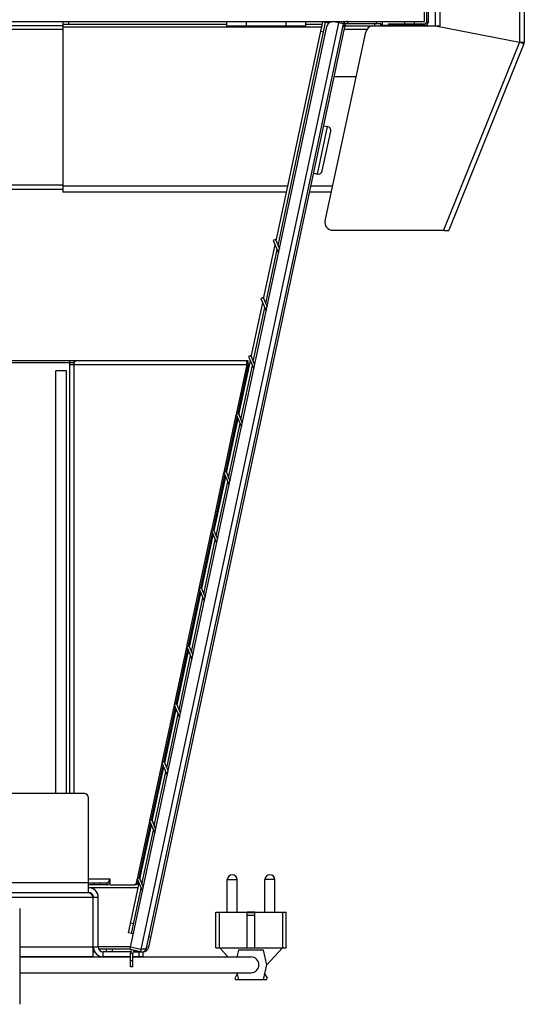
# Model space of a CAD drawing. Units: millimetres. Extents: x -2249 to 5200, y -188 to 6334.
# Drawn here: x 4945 to 5200, y 2060 to 2557 of the extents above; entities that cross this region are included whole.
import ezdxf

# ---------------------------------------------------------------- set-up
doc = ezdxf.new("R2010")
doc.units = ezdxf.units.MM
doc.header["$LTSCALE"] = 19.36
doc.layers.get('0').update_dxf_attribs({"linetype": 'CONTINUOUS'})
doc.layers.add('02___PRT_ALL_AXES', color=7, linetype='CONTINUOUS')

msp = doc.modelspace()

# ---------------------------------------------------------------- linework, layer by layer
at = {"color": 3, "linetype": 'Continuous'}
for p, q in [((5200.05, 3618.42), (5200.05, 2545.89)), ((5155.05, 2554.17), (5155.05, 3575.82)), ((5151.35, 2922.32), (5151.35, 2555.92)), ((5049.55, 2554.92), (4966.55, 2554.92)), ((4966.55, 2554.92), (4966.55, 2470.17)), ((5000.86, 2088.52), (5100.12, 2553.85)), ((5008.93, 2088.02), (5108.57, 2555.11)), ((5010.05, 2088.5), (5109.29, 2553.74)), ((5075.48, 2443.16), (5099.51, 2555.82)), ((5097.79, 2554.92), (5089.55, 2554.92)), ((5097.55, 2554.92), (5097.55, 2553.79)), ((5100.98, 2555.51), (5099.51, 2555.82)), ((5108.57, 2555.11), (5103.68, 2556.16)), ((5109.33, 2554.16), (5127.39, 2554.15)), ((5128.08, 2554.92), (5127.39, 2554.92)), ((5127.39, 2554.17), (5157.45, 2554.17)), ((5149.75, 2554.32), (5131.35, 2554.32)), ((5155.05, 2554.17), (5197.65, 2545.89)), ((5099.25, 2455.69), (5119.85, 2551.01)), ((5199.87, 2544.99), (5161.84, 2450.85)), ((5114.97, 2528.42), (5103.89, 2528.42)), ((5079.71, 2470.17), (4966.55, 2470.17)), ((5102.38, 2470.17), (5091.47, 2470.17)), ((5103.16, 2450.85), (5159.25, 2450.85)), ((5159.25, 2450.85), (5159.46, 2450.82)), ((5159.46, 2450.82), (5159.72, 2450.79)), ((5159.72, 2450.79), (5159.89, 2450.77)), ((5159.89, 2450.77), (5160.01, 2450.75)), ((5160.01, 2450.75), (5160.13, 2450.74)), ((5160.13, 2450.74), (5160.21, 2450.73)), ((5160.21, 2450.73), (5160.29, 2450.72)), ((5160.29, 2450.72), (5160.37, 2450.71)), ((5160.37, 2450.71), (5160.45, 2450.7)), ((5160.45, 2450.7), (5160.52, 2450.7)), ((5160.52, 2450.7), (5160.59, 2450.69)), ((5160.59, 2450.69), (5160.67, 2450.68)), ((5160.67, 2450.68), (5160.74, 2450.68)), ((5160.74, 2450.68), (5160.81, 2450.67)), ((5074.2, 2446.2), (5076.16, 2441.56)), ((5069.22, 2413.82), (5075.05, 2441.12)), ((5067.94, 2416.86), (5069.9, 2412.22)), ((5062.97, 2384.48), (5068.79, 2411.78)), ((4930.25, 2385.02), (5060.25, 2385.02)), ((4972.37, 2383.79), (4972.45, 2384.02)), ((4972.45, 2384.02), (4972.56, 2384.24)), ((4972.56, 2384.24), (4972.69, 2384.44)), ((5059.67, 2384.02), (5059.69, 2384.24)), ((5059.69, 2384.24), (5059.73, 2384.44)), ((5061.68, 2387.52), (5063.65, 2382.88)), ((4972.25, 2383.02), (4972.25, 2166.12)), ((5054.43, 2357.76), (5059.82, 2383.02)), ((5056.71, 2355.14), (5062.53, 2382.44)), ((5048.17, 2328.42), (5054.38, 2357.55)), ((5055.42, 2358.18), (5057.39, 2353.54)), ((5050.45, 2325.8), (5056.27, 2353.1)), ((5041.91, 2299.08), (5048.12, 2328.21)), ((5049.16, 2328.84), (5051.13, 2324.2)), ((5044.19, 2296.46), (5050.01, 2323.76)), ((5042.9, 2299.5), (5044.87, 2294.86)), ((5035.65, 2269.74), (5041.86, 2298.88)), ((5037.93, 2267.12), (5043.75, 2294.42)), ((5029.38, 2240.4), (5035.6, 2269.54)), ((5036.64, 2270.16), (5038.61, 2265.52)), ((5031.67, 2237.78), (5037.5, 2265.08)), ((5023.12, 2211.05), (5029.34, 2240.21)), ((5030.39, 2240.82), (5032.35, 2236.18)), ((5025.41, 2208.44), (5031.24, 2235.74)), ((5016.85, 2181.65), (5023.08, 2210.87)), ((5024.13, 2211.48), (5026.09, 2206.84)), ((5019.16, 2179.1), (5024.98, 2206.4)), ((5010.59, 2152.32), (5016.82, 2181.53)), ((5017.87, 2182.14), (5019.84, 2177.5)), ((5012.9, 2149.76), (5018.72, 2177.06)), ((5004.33, 2122.98), (5010.56, 2152.2)), ((5011.61, 2152.8), (5013.58, 2148.16)), ((5006.64, 2120.42), (5012.46, 2147.72)), ((4979.55, 2121.02), (4988.83, 2121.02)), ((4990.32, 2123.02), (4990.32, 2120.02)), ((4990.32, 2120.02), (5002.72, 2120.02)), ((5003.92, 2121.15), (5003.99, 2121.41)), ((5003.99, 2121.41), (5004.3, 2122.86)), ((5005.35, 2123.46), (5007.32, 2118.82)), ((5001.32, 2095.47), (5006.2, 2118.38)), ((4984.55, 2088.62), (4984.55, 2113.62)), ((5002.3, 2095.26), (5001.32, 2095.47)), ((5010.29, 2093.56), (5010.12, 2093.6)), ((4982.05, 2086.12), (4982.72, 2086.12)), ((5000.85, 2086.12), (4987.05, 2086.12)), ((5006.08, 2086.18), (5000.61, 2087.34)), ((5006.33, 2087.35), (5000.86, 2088.52)), ((5002.05, 2078.52), (5002.05, 2085.55)), ((5002.2, 2086.12), (5006.78, 2086.12)), ((5006.66, 2087.38), (5006.33, 2087.35))]:
    msp.add_line(p, q, dxfattribs=at)
at = {"color": 9, "linetype": 'Continuous'}
for p, q in [((5197.65, 3616.02), (5197.65, 2545.89)), ((5157.45, 2554.17), (5157.45, 3573.42)), ((5097.47, 2553.42), (4966.55, 2553.42)), ((4969.55, 2556.42), (4969.55, 2554.92)), ((5006.33, 2087.35), (5106.22, 2555.61)), ((5059.55, 2553.92), (5059.55, 2556.42)), ((5079.55, 2553.92), (5079.55, 2556.42)), ((5109.02, 2555.34), (5109.18, 2554.15)), ((5109.34, 2555.36), (5109.33, 2554.16)), ((5109.55, 2556.17), (5109.55, 2556.42)), ((5110.76, 2555.36), (5110.76, 2556.42)), ((5124.39, 2554.15), (5124.39, 2555.35)), ((5125.08, 2556.42), (5125.08, 2555.35)), ((5135.35, 2555.12), (5135.35, 2554.32)), ((5139.55, 2555.12), (5139.55, 2556.42)), ((5149.75, 2554.32), (5149.75, 2555.12)), ((5151.35, 2555.92), (5150.55, 2555.92)), ((5098.47, 2550.93), (5097, 2551.24)), ((5197.65, 2545.89), (5159.25, 2450.85)), ((5197.65, 2545.89), (5198.82, 2545.89)), ((5199.87, 2544.99), (5197.65, 2545.89)), ((5198.82, 2545.89), (5198.85, 2545.89)), ((5198.85, 2545.89), (5200.05, 2545.89)), ((5095.46, 2479.28), (5100.57, 2503.24)), ((5080.35, 2473.17), (4966.55, 2473.17)), ((5103.03, 2473.17), (5092.11, 2473.17)), ((4970.25, 2383.02), (5059.82, 2383.02)), ((4559.55, 2121.12), (4979.55, 2121.12)), ((4979.55, 2123.02), (4990.32, 2123.02)), ((4982.29, 2121.02), (4982.29, 2120.02)), ((4985.11, 2121.02), (4985.11, 2120.02)), ((4988.83, 2120.02), (4988.83, 2121.02)), ((4990.17, 2120.62), (4990.32, 2120.62)), ((5004.74, 2121.41), (5003.99, 2121.41)), ((5004.41, 2120.62), (5005.15, 2120.62)), ((4984.55, 2113.62), (4928.55, 2113.62)), ((5002.36, 2100.36), (5000.89, 2100.68)), ((4944.8, 2088.62), (4984.55, 2088.62)), ((4984.55, 2088.81), (5000.92, 2088.81)), ((4987.05, 2083.62), (4987.05, 2086.12)), ((4991.55, 2087.62), (4991.55, 2086.12)), ((5000.85, 2085.55), (5002.05, 2085.55)), ((5005.05, 2086.12), (5005.05, 2083.62)), ((5010.05, 2088.5), (5009.08, 2088.71)), ((5002.05, 2081.52), (5000.85, 2081.52))]:
    msp.add_line(p, q, dxfattribs=at)
at = {"color": 7, "linetype": 'Continuous'}
for p, q in [((5149.55, 2556.42), (5149.55, 2923.12)), ((5150.55, 2922.32), (5150.55, 2555.92)), ((3649.55, 2556.42), (5149.55, 2556.42)), ((4867.45, 2554.42), (4966.55, 2554.42)), ((4966.55, 2556.42), (4966.55, 2554.92)), ((5049.55, 2553.92), (5049.55, 2556.42)), ((5089.55, 2553.92), (5049.55, 2553.92)), ((5074.46, 2445.57), (5098.05, 2556.13)), ((5089.55, 2553.92), (5089.55, 2556.42)), ((5097.55, 2554.42), (5097.68, 2554.42)), ((5099.51, 2555.82), (5098.05, 2556.13)), ((5109.29, 2553.74), (5108.58, 2553.89)), ((5109.34, 2555.36), (5127.39, 2555.35)), ((5127.39, 2554.15), (5127.39, 2555.35)), ((5131.35, 2554.42), (5127.39, 2554.42)), ((5128.08, 2556.42), (5128.08, 2554.92)), ((5131.35, 2555.12), (5149.75, 2555.12)), ((5131.35, 2555.12), (5131.35, 2554.32)), ((5144.55, 2555.12), (5144.55, 2556.42)), ((5148.45, 2554.32), (5148.45, 2554.17)), ((5151.2, 2554.17), (5148.45, 2554.17)), ((5151.2, 2554.17), (5151.2, 2554.17)), ((4867.44, 2552.42), (4966.55, 2552.42)), ((5109.01, 2552.42), (5120.46, 2552.42)), ((5098.61, 2503.66), (5100.57, 2503.24)), ((5097.83, 2480.82), (5102.11, 2500.87)), ((5093.5, 2479.7), (5095.46, 2479.28)), ((4867.45, 2471.67), (4966.55, 2471.67)), ((5068.2, 2416.23), (5074.03, 2443.52)), ((5074.2, 2446.2), (5073.09, 2445.73)), ((5073.09, 2445.73), (5075.73, 2439.51)), ((5061.95, 2386.89), (5067.77, 2414.18)), ((5067.94, 2416.86), (5066.83, 2416.39)), ((5066.83, 2416.39), (5069.47, 2410.17)), ((4930.25, 2384.02), (4972.45, 2384.02)), ((4970.25, 2166.12), (4970.25, 2385.02)), ((4972.25, 2385.02), (4972.25, 2384.02)), ((5055.69, 2357.55), (5061.51, 2384.84)), ((5060.24, 2384.01), (5060.25, 2384.02)), ((5060.25, 2385.02), (5060.25, 2384.02)), ((5061.68, 2387.52), (5060.57, 2387.05)), ((5060.57, 2387.05), (5063.21, 2380.83)), ((4968.55, 2379.82), (4963.05, 2379.82)), ((4963.05, 2166.12), (4963.05, 2379.82)), ((4968.55, 2166.12), (4968.55, 2379.82)), ((5055.27, 2358.21), (5060.56, 2383.02)), ((5055.56, 2357.84), (5060.25, 2380.02)), ((5059.82, 2383.02), (5060.56, 2383.02)), ((5060.25, 2380.02), (5060.25, 2381.54)), ((5049.01, 2328.87), (5054.88, 2356.38)), ((5049.35, 2328.41), (5055.13, 2355.79)), ((5049.43, 2328.21), (5055.25, 2355.5)), ((5055.42, 2358.18), (5054.32, 2357.71)), ((5054.32, 2357.71), (5056.95, 2351.49)), ((5042.75, 2299.53), (5048.62, 2327.05)), ((5043.13, 2298.97), (5048.91, 2326.35)), ((5043.17, 2298.87), (5048.99, 2326.16)), ((5049.16, 2328.84), (5048.06, 2328.37)), ((5048.06, 2328.37), (5050.69, 2322.15)), ((5042.9, 2299.5), (5041.8, 2299.03)), ((5036.49, 2270.19), (5042.36, 2297.71)), ((5036.91, 2269.53), (5042.69, 2296.92)), ((5036.91, 2269.53), (5042.73, 2296.82)), ((5041.8, 2299.03), (5044.43, 2292.81)), ((5036.64, 2270.16), (5035.54, 2269.69)), ((5035.54, 2269.69), (5038.18, 2263.47)), ((5030.23, 2240.85), (5036.1, 2268.37)), ((5030.65, 2240.19), (5036.48, 2267.48)), ((5030.39, 2240.82), (5029.28, 2240.35)), ((5029.28, 2240.35), (5031.92, 2234.13)), ((5023.96, 2211.52), (5029.84, 2239.04)), ((5024.39, 2210.85), (5030.22, 2238.14)), ((5017.7, 2182.18), (5023.58, 2209.7)), ((5024.13, 2211.48), (5023.02, 2211.01)), ((5023.02, 2211.01), (5025.66, 2204.79)), ((5018.14, 2181.51), (5023.96, 2208.8)), ((5011.44, 2152.84), (5017.32, 2180.37)), ((5017.87, 2182.14), (5016.76, 2181.67)), ((5016.76, 2181.67), (5019.4, 2175.45)), ((5011.88, 2152.17), (5017.7, 2179.46)), ((4977.55, 2166.12), (4561.55, 2166.12)), ((4979.55, 2116.12), (4979.55, 2164.12)), ((5005.18, 2123.5), (5011.06, 2151.03)), ((5005.62, 2122.83), (5011.44, 2150.12)), ((5011.61, 2152.8), (5010.51, 2152.33)), ((5010.51, 2152.33), (5013.14, 2146.11)), ((4988.83, 2120.02), (4979.55, 2120.02)), ((4999.85, 2095.79), (5005.18, 2120.78)), ((5003.46, 2120.02), (5002.72, 2120.02)), ((5005.35, 2123.46), (5004.25, 2122.99)), ((5004.25, 2122.99), (5006.88, 2116.77)), ((5004.74, 2121.41), (5004.8, 2121.7)), ((4559.55, 2116.12), (4979.55, 2116.12)), ((4979.55, 2118.62), (5004.72, 2118.62)), ((4982.05, 2083.62), (4982.05, 2113.62)), ((4944.8, 2108.12), (4944.8, 2059.62)), ((5044.04, 2106.13), (5045.83, 2106.13)), ((5044.04, 2088.13), (5044.04, 2106.13)), ((5045.83, 2088.13), (5045.83, 2106.13)), ((5063.78, 2106.13), (5059.88, 2106.13)), ((5059.88, 2088.13), (5059.88, 2106.13)), ((5063.78, 2105.93), (5059.88, 2105.93)), ((5063.78, 2088.13), (5063.78, 2106.13)), ((5077.83, 2106.13), (5079.62, 2106.13)), ((5077.83, 2088.13), (5077.83, 2106.13)), ((5079.62, 2088.13), (5079.62, 2106.13)), ((5063.78, 2104.43), (5059.88, 2104.43)), ((5001.32, 2095.47), (4999.85, 2095.79)), ((5011.1, 2093.39), (5010.29, 2093.56)), ((4984.76, 2087.62), (5000.67, 2087.62)), ((4988.55, 2087.62), (4988.55, 2086.12)), ((5000.61, 2087.34), (5000.86, 2088.52)), ((5000.85, 2078.52), (5000.85, 2085.55)), ((5006.08, 2086.18), (5006.33, 2087.35)), ((5007.05, 2086.12), (5007.05, 2083.62)), ((5044.04, 2088.13), (5079.62, 2088.13)), ((5050.15, 2083.57), (5045.98, 2088.13)), ((5055.5, 2087.01), (5054.71, 2083.57)), ((5068.17, 2087.01), (5055.5, 2087.01)), ((5069.86, 2079.57), (5068.17, 2087.01)), ((5069.86, 2079.57), (5077.68, 2088.13)), ((4982.05, 2083.62), (4944.8, 2083.62)), ((4944.8, 2083.57), (5000.85, 2083.57)), ((5000.85, 2083.62), (4987.05, 2083.62)), ((5007.05, 2083.62), (5002.05, 2083.62)), ((5002.05, 2083.57), (5061.83, 2083.57)), ((4944.8, 2075.57), (5061.83, 2075.57)), ((5002.05, 2078.52), (5000.85, 2078.52)), ((5054.71, 2075.57), (5055.5, 2072.13)), ((5068.17, 2072.13), (5069.86, 2079.57)), ((5053.76, 2072.88), (5054.88, 2074.82)), ((5054.2, 2072.13), (5069.46, 2072.13)), ((5068.78, 2074.82), (5069.9, 2072.88))]:
    msp.add_line(p, q, dxfattribs=at)
for points in [[(4966.55, 2473.67), (4867.44, 2473.67)], [(5060.31, 2383.52), (5060.28, 2383.63), (5060.25, 2383.73), (5060.24, 2383.82), (5060.23, 2383.89), (5060.23, 2383.95), (5060.23, 2383.99), (5060.24, 2384.01)], [(5060.56, 2383.02), (5060.48, 2383.15), (5060.41, 2383.28), (5060.36, 2383.41), (5060.31, 2383.52)], [(4988.83, 2120.02), (4989.07, 2120.04), (4989.3, 2120.09), (4989.52, 2120.17), (4989.74, 2120.28), (4989.95, 2120.43)], [(4989.95, 2120.43), (4990.14, 2120.6), (4990.32, 2120.79)], [(5004.01, 2120.2), (5003.84, 2120.1), (5003.65, 2120.05), (5003.46, 2120.02)], [(5004.57, 2120.91), (5004.46, 2120.69), (5004.33, 2120.5), (5004.17, 2120.33), (5004.01, 2120.2)], [(5004.74, 2121.41), (5004.66, 2121.15), (5004.57, 2120.91)], [(4979.55, 2116.12), (4979.76, 2116.1), (4979.96, 2116.04), (4980.17, 2115.93), (4980.38, 2115.79), (4980.59, 2115.61), (4980.8, 2115.39), (4981.01, 2115.14), (4981.21, 2114.87), (4981.42, 2114.58), (4981.63, 2114.27), (4981.84, 2113.95), (4982.05, 2113.62)]]:
    msp.add_lwpolyline(points, dxfattribs=at)
at = {"color": 3, "linetype": 'Continuous'}
for points in [[(5160.81, 2450.67), (5160.84, 2450.67), (5160.87, 2450.67), (5160.91, 2450.67), (5160.94, 2450.67), (5160.97, 2450.66), (5161, 2450.66), (5161.04, 2450.66), (5161.07, 2450.66), (5161.1, 2450.66), (5161.13, 2450.66), (5161.16, 2450.66), (5161.18, 2450.66), (5161.21, 2450.66), (5161.24, 2450.66), (5161.27, 2450.66), (5161.29, 2450.66), (5161.32, 2450.66), (5161.35, 2450.67), (5161.37, 2450.67), (5161.39, 2450.67), (5161.42, 2450.67), (5161.44, 2450.67), (5161.46, 2450.68), (5161.49, 2450.68), (5161.51, 2450.68), (5161.53, 2450.68), (5161.55, 2450.69), (5161.57, 2450.69), (5161.59, 2450.7), (5161.61, 2450.7), (5161.62, 2450.7), (5161.64, 2450.71), (5161.66, 2450.71), (5161.67, 2450.72), (5161.69, 2450.72), (5161.7, 2450.73), (5161.72, 2450.74), (5161.73, 2450.74), (5161.74, 2450.75), (5161.75, 2450.76), (5161.76, 2450.76), (5161.77, 2450.77), (5161.78, 2450.78), (5161.79, 2450.79), (5161.8, 2450.79), (5161.81, 2450.8), (5161.82, 2450.81), (5161.82, 2450.82), (5161.83, 2450.83), (5161.83, 2450.84), (5161.84, 2450.85)], [(4972.25, 2383.02), (4972.27, 2383.29), (4972.31, 2383.55), (4972.37, 2383.79)], [(4972.69, 2384.44), (4972.84, 2384.61), (4973, 2384.75), (4973.17, 2384.87), (4973.35, 2384.95)], [(4973.35, 2384.95), (4973.54, 2385), (4973.74, 2385.02)], [(5059.7, 2383.54), (5059.67, 2383.79), (5059.67, 2384.02)], [(5059.73, 2384.44), (5059.78, 2384.61), (5059.86, 2384.75), (5059.94, 2384.87), (5060.04, 2384.95), (5060.14, 2385.01), (5060.25, 2385.02)], [(5059.82, 2383.02), (5059.75, 2383.28), (5059.7, 2383.54)], [(4988.83, 2121.02), (4988.99, 2121.03), (4989.14, 2121.07), (4989.29, 2121.12), (4989.43, 2121.2), (4989.57, 2121.29), (4989.7, 2121.4), (4989.82, 2121.54), (4989.94, 2121.69), (4990.03, 2121.85), (4990.12, 2122.02), (4990.19, 2122.21), (4990.24, 2122.4), (4990.28, 2122.6), (4990.31, 2122.81), (4990.32, 2123.02)], [(5002.72, 2120.02), (5002.91, 2120.05), (5003.09, 2120.1), (5003.27, 2120.2), (5003.43, 2120.33), (5003.58, 2120.5), (5003.72, 2120.69), (5003.83, 2120.91), (5003.92, 2121.15)], [(4981.58, 2115.08), (4981.72, 2114.66), (4981.88, 2114.14), (4982.05, 2113.62)], [(5007.29, 2087.45), (5006.98, 2087.42), (5006.66, 2087.38)], [(5008.12, 2087.58), (5007.87, 2087.53), (5007.59, 2087.49), (5007.29, 2087.45)], [(5008.93, 2088.02), (5008.89, 2087.93), (5008.81, 2087.84), (5008.69, 2087.77), (5008.53, 2087.7), (5008.34, 2087.64), (5008.12, 2087.58)]]:
    msp.add_lwpolyline(points, dxfattribs=at)
for centre, radius, start, end in [((5103.05, 2553.22), 3, 77.9587, 167.9587), ((5109.33, 2552.96), 1.2, 89.9587, 167.9587), ((5110.76, 2553.42), 1.5, 150.4505, 167.9587), ((5123.76, 2550.17), 4, 95.343, 167.8044), ((5149.75, 2555.92), 1.6, 270, 360), ((5197.65, 2545.89), 2.4, 338, 360), ((5103.16, 2454.85), 4, 167.8044, 270), ((4979.55, 2113.62), 5, 0, 90), ((4987.05, 2088.62), 2.5, 180, 270), ((5003.25, 2085.55), 1.2, 77.9587, 179.9587), ((5006.58, 2088.52), 2.4, 257.9587, 347.9587), ((5007.12, 2089.12), 3, 270, 347.9587)]:
    msp.add_arc(centre, radius, start, end, dxfattribs=at)
at = {"color": 7, "linetype": 'Continuous'}
for centre, radius, start, end in [((5109.33, 2552.96), 2.4, 89.9587, 113.8174), ((5110.76, 2553.42), 3, 90, 141.9742), ((5149.75, 2555.92), 0.8, 270, 360), ((5100.15, 2501.29), 2, 347.9587, 77.9587), ((5095.87, 2481.24), 2, 257.9587, 347.9587), ((4977.55, 2164.12), 2, 0, 90), ((4979.55, 2113.62), 2.5, 0, 90), ((4987.05, 2088.62), 5, 180, 270), ((5003.25, 2085.55), 2.4, 145.9264, 179.9587), ((5061.83, 2079.57), 4, 270, 90), ((5054.2, 2072.63), 0.5, 150, 270), ((5069.46, 2072.63), 0.5, 270, 30)]:
    msp.add_arc(centre, radius, start, end, dxfattribs=at)
at = {"layer": '02___PRT_ALL_AXES', "color": 9, "linetype": 'Continuous'}
for p, q in [((5049.83, 2122.63), (5054.83, 2122.63)), ((5073.83, 2122.63), (5068.83, 2122.63))]:
    msp.add_line(p, q, dxfattribs=at)
at = {"layer": '02___PRT_ALL_AXES', "color": 7, "linetype": 'Continuous'}
for p, q in [((5049.83, 2106.13), (5049.83, 2122.63)), ((5054.83, 2106.13), (5054.83, 2122.63)), ((5068.83, 2106.13), (5068.83, 2122.63)), ((5073.83, 2106.13), (5073.83, 2122.63)), ((5045.83, 2106.13), (5059.88, 2106.13)), ((5063.78, 2106.13), (5077.83, 2106.13))]:
    msp.add_line(p, q, dxfattribs=at)
for centre in [(5052.33, 2122.63), (5071.33, 2122.63)]:
    msp.add_arc(centre, 2.5, 0, 180, dxfattribs=at)

doc.saveas('drawing.dxf')
